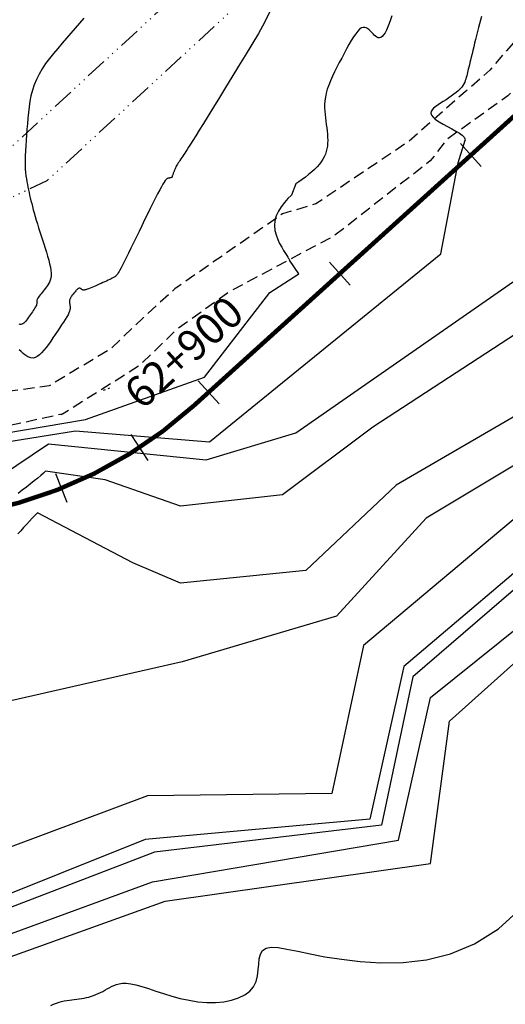
# Model space of a CAD drawing. Units: millimetres. Extents: x 63225 to 207706, y 370 to 8946593.
# Drawn here: x 188228 to 188283, y 8942877 to 8942989 of the extents above; entities that cross this region are included whole.
import ezdxf

# ---------------------------------------------------------------- set-up
doc = ezdxf.new("R2010")
doc.units = ezdxf.units.MM
doc.linetypes.add('DASHED', pattern=[0.75, 0.5, -0.25])
doc.linetypes.add('RIO', pattern=[0.8, 0.4, -0.1, 0, -0.1, 0, -0.1, 0, -0.1])
for name, color, linetype in [('CNIVEL_M', 42, 'Continuous'), ('CNIVEL_S', 36, 'Continuous'), ('EJE_ESTACA', 7, 'Continuous'), ('EJE_LINEA', 7, 'Continuous'), ('EJE_TEXTO', 1, 'Continuous'), ('limite de propiedad', 119, 'Continuous'), ('RIO', 144, 'RIO'), ('TROCHA', 8, 'Continuous')]:
    doc.layers.add(name, color=color, linetype=linetype)

msp = doc.modelspace()

# ---------------------------------------------------------------- linework, layer by layer
at = {"layer": 'CNIVEL_M'}
for points, elevation in [([(188359.26, 8943031.87), (188366.63, 8943015.62), (188369.43, 8943004.19), (188374, 8942994.79), (188369.17, 8942981.83), (188358.75, 8942974.46), (188354.94, 8942966.08), (188340.19, 8942952.11), (188319.6, 8942938.65), (188288.84, 8942930.52), (188271.22, 8942915.57), (188267.41, 8942898.29), (188241.98, 8942896), (188222.92, 8942888.38), (188186.05, 8942857.65), (188179.7, 8942839.86)], 1590), ([(188222.48, 8942934.85), (188222.66, 8942934.97), (188222.84, 8942935.09), (188223.01, 8942935.21), (188223.18, 8942935.33), (188223.35, 8942935.45), (188223.51, 8942935.57), (188223.68, 8942935.69), (188223.84, 8942935.81), (188224.01, 8942935.93), (188224.19, 8942936.06), (188224.36, 8942936.19), (188224.55, 8942936.32), (188224.74, 8942936.47), (188224.94, 8942936.62), (188225.16, 8942936.78), (188225.38, 8942936.94), (188225.61, 8942937.11), (188231.06, 8942940.77), (188248.88, 8942938.97), (188259.02, 8942942.01), (188297.27, 8942968.58), (188300.81, 8942982)], 1580)]:
    msp.add_lwpolyline(points, dxfattribs=dict(at, elevation=elevation))
at = {"layer": 'CNIVEL_S'}
for p, q in [((188269.88, 8942989.18, 1576), (188269.73, 8942988.74, 1576)), ((188280.02, 8942989.09, 1578), (188279.91, 8942988.69, 1578)), ((188266.45, 8942987.81, 1576), (188266.24, 8942987.67, 1576)), ((188266.64, 8942987.87, 1576), (188266.45, 8942987.81, 1576)), ((188266.81, 8942987.87, 1576), (188266.64, 8942987.87, 1576)), ((188266.98, 8942987.82, 1576), (188266.81, 8942987.87, 1576)), ((188267.14, 8942987.73, 1576), (188266.98, 8942987.82, 1576)), ((188269.42, 8942987.92, 1576), (188269.26, 8942987.57, 1576)), ((188269.57, 8942988.32, 1576), (188269.42, 8942987.92, 1576)), ((188269.73, 8942988.74, 1576), (188269.57, 8942988.32, 1576)), ((188279.68, 8942987.84, 1578), (188279.57, 8942987.39, 1578)), ((188279.79, 8942988.27, 1578), (188279.68, 8942987.84, 1578)), ((188279.91, 8942988.69, 1578), (188279.79, 8942988.27, 1578)), ((188265.54, 8942986.79, 1576), (188265.29, 8942986.37, 1576)), ((188265.79, 8942987.15, 1576), (188265.54, 8942986.79, 1576)), ((188266.02, 8942987.44, 1576), (188265.79, 8942987.15, 1576)), ((188266.24, 8942987.67, 1576), (188266.02, 8942987.44, 1576)), ((188267.3, 8942987.6, 1576), (188267.14, 8942987.73, 1576)), ((188267.45, 8942987.45, 1576), (188267.3, 8942987.6, 1576)), ((188267.6, 8942987.3, 1576), (188267.45, 8942987.45, 1576)), ((188267.75, 8942987.14, 1576), (188267.6, 8942987.3, 1576)), ((188267.9, 8942986.99, 1576), (188267.75, 8942987.14, 1576)), ((188268.05, 8942986.86, 1576), (188267.9, 8942986.99, 1576)), ((188268.2, 8942986.76, 1576), (188268.05, 8942986.86, 1576)), ((188268.35, 8942986.69, 1576), (188268.2, 8942986.76, 1576)), ((188268.5, 8942986.68, 1576), (188268.35, 8942986.69, 1576)), ((188268.65, 8942986.72, 1576), (188268.5, 8942986.68, 1576)), ((188268.8, 8942986.83, 1576), (188268.65, 8942986.72, 1576)), ((188268.95, 8942987.01, 1576), (188268.8, 8942986.83, 1576)), ((188269.11, 8942987.26, 1576), (188268.95, 8942987.01, 1576)), ((188269.26, 8942987.57, 1576), (188269.11, 8942987.26, 1576)), ((188279.47, 8942986.95, 1578), (188279.36, 8942986.51, 1578)), ((188279.57, 8942987.39, 1578), (188279.47, 8942986.95, 1578)), ((188265.03, 8942985.92, 1576), (188264.76, 8942985.43, 1576)), ((188265.29, 8942986.37, 1576), (188265.03, 8942985.92, 1576)), ((188279.15, 8942985.66, 1578), (188279.05, 8942985.25, 1578)), ((188279.25, 8942986.08, 1578), (188279.15, 8942985.66, 1578)), ((188279.36, 8942986.51, 1578), (188279.25, 8942986.08, 1578)), ((188264.49, 8942984.92, 1576), (188264.21, 8942984.4, 1576)), ((188264.76, 8942985.43, 1576), (188264.49, 8942984.92, 1576)), ((188278.87, 8942984.51, 1578), (188278.79, 8942984.18, 1578)), ((188278.96, 8942984.87, 1578), (188278.87, 8942984.51, 1578)), ((188279.05, 8942985.25, 1578), (188278.96, 8942984.87, 1578)), ((188263.67, 8942983.36, 1576), (188263.41, 8942982.85, 1576)), ((188263.94, 8942983.88, 1576), (188263.67, 8942983.36, 1576)), ((188264.21, 8942984.4, 1576), (188263.94, 8942983.88, 1576)), ((188278.59, 8942983.38, 1578), (188278.53, 8942983.15, 1578)), ((188278.65, 8942983.62, 1578), (188278.59, 8942983.38, 1578)), ((188278.71, 8942983.89, 1578), (188278.65, 8942983.62, 1578)), ((188278.79, 8942984.18, 1578), (188278.71, 8942983.89, 1578)), ((188263.17, 8942982.34, 1576), (188262.94, 8942981.84, 1576)), ((188263.41, 8942982.85, 1576), (188263.17, 8942982.34, 1576)), ((188278.3, 8942982.21, 1578), (188278.25, 8942982.03, 1578)), ((188278.35, 8942982.39, 1578), (188278.3, 8942982.21, 1578)), ((188278.39, 8942982.57, 1578), (188278.35, 8942982.39, 1578)), ((188278.44, 8942982.76, 1578), (188278.39, 8942982.57, 1578)), ((188278.48, 8942982.95, 1578), (188278.44, 8942982.76, 1578)), ((188278.53, 8942983.15, 1578), (188278.48, 8942982.95, 1578)), ((188262.75, 8942981.35, 1576), (188262.58, 8942980.88, 1576)), ((188262.94, 8942981.84, 1576), (188262.75, 8942981.35, 1576)), ((188277.78, 8942981.1, 1578), (188277.6, 8942980.91, 1578)), ((188277.92, 8942981.29, 1578), (188277.78, 8942981.1, 1578)), ((188278.03, 8942981.48, 1578), (188277.92, 8942981.29, 1578)), ((188278.12, 8942981.67, 1578), (188278.03, 8942981.48, 1578)), ((188278.19, 8942981.85, 1578), (188278.12, 8942981.67, 1578)), ((188278.25, 8942982.03, 1578), (188278.19, 8942981.85, 1578)), ((188262.36, 8942979.99, 1576), (188262.3, 8942979.57, 1576)), ((188262.45, 8942980.43, 1576), (188262.36, 8942979.99, 1576)), ((188262.58, 8942980.88, 1576), (188262.45, 8942980.43, 1576)), ((188276.61, 8942980.09, 1578), (188276.31, 8942979.89, 1578)), ((188276.89, 8942980.3, 1578), (188276.61, 8942980.09, 1578)), ((188277.16, 8942980.5, 1578), (188276.89, 8942980.3, 1578)), ((188277.39, 8942980.71, 1578), (188277.16, 8942980.5, 1578)), ((188277.6, 8942980.91, 1578), (188277.39, 8942980.71, 1578)), ((188262.3, 8942979.57, 1576), (188262.27, 8942979.16, 1576)), ((188262.27, 8942979.16, 1576), (188262.27, 8942978.77, 1576)), ((188274.84, 8942978.92, 1578), (188274.61, 8942978.73, 1578)), ((188275.11, 8942979.11, 1578), (188274.84, 8942978.92, 1578)), ((188275.4, 8942979.3, 1578), (188275.11, 8942979.11, 1578)), ((188275.7, 8942979.49, 1578), (188275.4, 8942979.3, 1578)), ((188276.01, 8942979.69, 1578), (188275.7, 8942979.49, 1578)), ((188276.31, 8942979.89, 1578), (188276.01, 8942979.69, 1578)), ((188262.27, 8942978.77, 1576), (188262.29, 8942978.38, 1576)), ((188262.29, 8942978.38, 1576), (188262.33, 8942978, 1576)), ((188262.33, 8942978, 1576), (188262.37, 8942977.63, 1576)), ((188274.32, 8942978.35, 1578), (188274.29, 8942978.15, 1578)), ((188274.29, 8942978.15, 1578), (188274.36, 8942977.93, 1578)), ((188274.43, 8942978.55, 1578), (188274.32, 8942978.35, 1578)), ((188274.36, 8942977.93, 1578), (188274.54, 8942977.7, 1578)), ((188274.61, 8942978.73, 1578), (188274.43, 8942978.55, 1578)), ((188262.37, 8942977.63, 1576), (188262.42, 8942977.26, 1576)), ((188262.42, 8942977.26, 1576), (188262.47, 8942976.89, 1576)), ((188262.47, 8942976.89, 1576), (188262.52, 8942976.52, 1576)), ((188274.54, 8942977.7, 1578), (188274.83, 8942977.46, 1578)), ((188274.83, 8942977.46, 1578), (188275.23, 8942977.2, 1578)), ((188275.23, 8942977.2, 1578), (188275.68, 8942976.93, 1578)), ((188275.68, 8942976.93, 1578), (188276.17, 8942976.66, 1578)), ((188276.17, 8942976.66, 1578), (188276.66, 8942976.39, 1578)), ((188262.52, 8942976.52, 1576), (188262.56, 8942976.15, 1576)), ((188262.56, 8942976.15, 1576), (188262.6, 8942975.79, 1576)), ((188262.6, 8942975.79, 1576), (188262.62, 8942975.44, 1576)), ((188276.66, 8942976.39, 1578), (188277.12, 8942976.13, 1578)), ((188277.12, 8942976.13, 1578), (188277.53, 8942975.89, 1578)), ((188277.53, 8942975.89, 1578), (188277.85, 8942975.66, 1578)), ((188277.85, 8942975.66, 1578), (188278.05, 8942975.45, 1578)), ((188262.59, 8942974.43, 1576), (188262.54, 8942974.12, 1576)), ((188262.62, 8942974.76, 1576), (188262.59, 8942974.43, 1576)), ((188262.62, 8942975.44, 1576), (188262.63, 8942975.09, 1576)), ((188262.63, 8942975.09, 1576), (188262.62, 8942974.76, 1576)), ((188278.05, 8942975.45, 1578), (188278.15, 8942975.27, 1578)), ((188278.15, 8942975.27, 1578), (188278.17, 8942975.1, 1578)), ((188262.37, 8942973.53, 1576), (188262.24, 8942973.24, 1576)), ((188262.47, 8942973.82, 1576), (188262.37, 8942973.53, 1576)), ((188262.54, 8942974.12, 1576), (188262.47, 8942973.82, 1576)), ((188261.68, 8942972.39, 1576), (188261.42, 8942972.1, 1576)), ((188261.9, 8942972.67, 1576), (188261.68, 8942972.39, 1576)), ((188262.09, 8942972.96, 1576), (188261.9, 8942972.67, 1576)), ((188262.24, 8942973.24, 1576), (188262.09, 8942972.96, 1576)), ((188260.47, 8942971.22, 1576), (188260.11, 8942970.94, 1576)), ((188260.82, 8942971.52, 1576), (188260.47, 8942971.22, 1576)), ((188261.13, 8942971.81, 1576), (188260.82, 8942971.52, 1576)), ((188261.42, 8942972.1, 1576), (188261.13, 8942971.81, 1576)), ((188259.37, 8942970.4, 1576), (188259.01, 8942970.16, 1576)), ((188259.75, 8942970.66, 1576), (188259.37, 8942970.4, 1576)), ((188260.11, 8942970.94, 1576), (188259.75, 8942970.66, 1576)), ((188258.54, 8942968.91, 1576), (188258.13, 8942968.52, 1576)), ((188257.74, 8942968.07, 1576), (188257.37, 8942967.59, 1576)), ((188258.13, 8942968.52, 1576), (188257.74, 8942968.07, 1576)), ((188257.05, 8942967.08, 1576), (188256.8, 8942966.54, 1576)), ((188257.37, 8942967.59, 1576), (188257.05, 8942967.08, 1576)), ((188256.65, 8942966, 1576), (188256.61, 8942965.45, 1576)), ((188256.8, 8942966.54, 1576), (188256.65, 8942966, 1576)), ((188256.61, 8942965.45, 1576), (188256.66, 8942964.91, 1576)), ((188256.66, 8942964.91, 1576), (188256.79, 8942964.39, 1576)), ((188256.79, 8942964.39, 1576), (188256.97, 8942963.89, 1576)), ((188256.97, 8942963.89, 1576), (188257.19, 8942963.42, 1576)), ((188257.19, 8942963.42, 1576), (188257.42, 8942963, 1576)), ((188257.42, 8942963, 1576), (188257.64, 8942962.62, 1576)), ((188257.64, 8942962.62, 1576), (188257.84, 8942962.31, 1576)), ((188257.84, 8942962.31, 1576), (188258, 8942962.06, 1576)), ((188258, 8942962.06, 1576), (188258.12, 8942961.87, 1576)), ((188258.12, 8942961.87, 1576), (188258.2, 8942961.73, 1576)), ((188258.2, 8942961.73, 1576), (188258.26, 8942961.64, 1576)), ((188258.26, 8942961.64, 1576), (188258.29, 8942961.58, 1576)), ((188258.29, 8942961.58, 1576), (188258.3, 8942961.55, 1576)), ((188237.33, 8942946.84, 1578), (188237.22, 8942946.8, 1578)), ((188237.46, 8942946.88, 1578), (188237.33, 8942946.84, 1578)), ((188237.93, 8942947.05, 1578), (188237.76, 8942946.98, 1578)), ((188232.76, 8942944.22, 1578), (188232.43, 8942944.05, 1578)), ((188290.61, 8942942.45, 1586), (188273.75, 8942932.35, 1586)), ((188230.71, 8942937.68, 1582), (188230.47, 8942937.44, 1582)), ((188229.43, 8942936.56, 1582), (188229, 8942936.23, 1582)), ((188229.82, 8942936.88, 1582), (188229.43, 8942936.56, 1582)), ((188230.17, 8942937.17, 1582), (188229.82, 8942936.88, 1582)), ((188230.47, 8942937.44, 1582), (188230.17, 8942937.17, 1582)), ((188228.08, 8942935.52, 1582), (188227.6, 8942935.16, 1582)), ((188228.55, 8942935.88, 1582), (188228.08, 8942935.52, 1582)), ((188229, 8942936.23, 1582), (188228.55, 8942935.88, 1582)), ((188285.72, 8942933.97, 1588), (188266.66, 8942917.96, 1588)), ((188229.2, 8942932.34, 1584), (188228.88, 8942932, 1584)), ((188229.81, 8942932.96, 1584), (188229.2, 8942932.34, 1584)), ((188273.75, 8942932.35, 1586), (188263.63, 8942921.28, 1586)), ((188228.23, 8942931.29, 1584), (188227.91, 8942930.93, 1584)), ((188228.56, 8942931.65, 1584), (188228.23, 8942931.29, 1584)), ((188228.88, 8942932, 1584), (188228.56, 8942931.65, 1584)), ((188227.91, 8942930.93, 1584), (188227.59, 8942930.58, 1584)), ((188289.3, 8942929.12, 1592), (188272.27, 8942914.39, 1592)), ((188266.66, 8942917.96, 1588), (188263.1, 8942901.2, 1588)), ((188272.27, 8942914.39, 1592), (188268.71, 8942897.62, 1592)), ((188263.1, 8942901.2, 1588), (188242.25, 8942900.94, 1588)), ((188268.71, 8942897.62, 1592), (188243.03, 8942894.57, 1592)), ((188243.03, 8942894.57, 1592), (188223.2, 8942886.95, 1592))]:
    msp.add_line(p, q, dxfattribs=at)
for points, elevation in [([(188183.98, 8942838.57), (188190.38, 8942855.26), (188223.02, 8942883.99), (188242.79, 8942891.22), (188270.62, 8942895.95), (188274.24, 8942912.08), (188292.61, 8942926.82), (188323.79, 8942936.84), (188341.61, 8942949.08), (188359.23, 8942967.04), (188362.01, 8942973.16), (188372.59, 8942981.23), (188377.32, 8942994.58), (188376.01, 8943001.68), (188366.51, 8943030.6)], 1594), ([(188329.8, 8943024.11), (188332.78, 8943011.19), (188324.84, 8942987.09), (188317.46, 8942969.52), (188296.19, 8942951.1), (188270.37, 8942936.07), (188260.16, 8942926.44), (188245.98, 8942925.02), (188240.59, 8942927.29), (188229.81, 8942932.96)], 1584), ([(188315.22, 8943012.27), (188315.49, 8942997.2), (188310.38, 8942985.69), (188301.85, 8942964.39), (188287.35, 8942955.44), (188267.74, 8942942.66), (188257.5, 8942934.99), (188245.99, 8942933.71), (188237.46, 8942936.69), (188230.71, 8942937.68)], 1582), ([(188226.12, 8942940.96), (188234.08, 8942942.22), (188249.25, 8942940.99), (188275.44, 8942962.27), (188277.39, 8942972.53), (188278.17, 8942975.1)], 1578), ([(188187.38, 8942838.11), (188193.18, 8942854.67), (188200, 8942860.62), (188223.32, 8942881.52), (188244.24, 8942889.03), (188274.27, 8942893.31), (188276.42, 8942909.39), (188291.97, 8942923.33), (188325.23, 8942933.51), (188346.89, 8942948.39)], 1596), ([(188263.63, 8942921.28), (188246.16, 8942916.12), (188223.75, 8942911.01), (188200, 8942899.96), (188179.78, 8942886.35), (188167.59, 8942875.87), (188155.96, 8942852.34)], 1586), ([(188242.25, 8942900.94), (188218.91, 8942892.23), (188191.11, 8942879.48), (188173.53, 8942861.62), (188166.72, 8942844.62)], 1588)]:
    msp.add_lwpolyline(points, dxfattribs=dict(at, elevation=elevation))
for points in [[(188256.09, 8942989.67), (188255.47, 8942988.42), (188254.78, 8942987.18), (188254.05, 8942985.94), (188253.29, 8942984.7), (188252.54, 8942983.47), (188251.79, 8942982.25), (188251.06, 8942981.07), (188250.37, 8942979.93), (188249.71, 8942978.86), (188249.11, 8942977.88), (188248.56, 8942977), (188248.09, 8942976.23), (188247.69, 8942975.6), (188247.37, 8942975.08), (188247.1, 8942974.66), (188246.89, 8942974.32), (188246.72, 8942974.05), (188246.57, 8942973.83), (188246.45, 8942973.65), (188246.34, 8942973.48), (188246.23, 8942973.32), (188246.12, 8942973.15), (188246.01, 8942972.99), (188245.91, 8942972.83), (188245.81, 8942972.68), (188245.72, 8942972.54), (188245.64, 8942972.41), (188245.57, 8942972.28), (188245.5, 8942972.17), (188245.45, 8942972.07), (188245.4, 8942971.97), (188245.36, 8942971.88), (188245.32, 8942971.8), (188245.29, 8942971.73), (188245.26, 8942971.65), (188245.24, 8942971.58), (188245.21, 8942971.51), (188245.18, 8942971.44), (188245.15, 8942971.37), (188245.13, 8942971.3), (188245.11, 8942971.24), (188245.09, 8942971.18), (188245.07, 8942971.13), (188245.05, 8942971.09), (188245.04, 8942971.05), (188245.04, 8942971.03), (188245.03, 8942971), (188245.03, 8942970.99), (188245.03, 8942970.97), (188245.03, 8942970.96), (188245.03, 8942970.96), (188245.03, 8942970.95), (188245.03, 8942970.95), (188245.03, 8942970.94), (188245.03, 8942970.93), (188245.03, 8942970.93), (188245.02, 8942970.92), (188245.01, 8942970.91), (188245, 8942970.9), (188244.97, 8942970.9), (188244.94, 8942970.89), (188244.91, 8942970.88), (188244.87, 8942970.87), (188244.82, 8942970.86), (188244.77, 8942970.85), (188244.72, 8942970.83), (188244.67, 8942970.82), (188244.61, 8942970.81), (188244.56, 8942970.8), (188244.5, 8942970.78), (188244.43, 8942970.73), (188244.35, 8942970.66), (188244.25, 8942970.54), (188244.14, 8942970.38), (188243.99, 8942970.15), (188243.82, 8942969.85), (188243.62, 8942969.48), (188243.38, 8942969.03), (188243.12, 8942968.53), (188242.85, 8942967.97), (188242.55, 8942967.37), (188242.24, 8942966.74), (188241.92, 8942966.09), (188241.6, 8942965.43), (188241.28, 8942964.77), (188240.96, 8942964.12), (188240.66, 8942963.49), (188240.36, 8942962.89), (188240.09, 8942962.33), (188239.83, 8942961.81), (188239.61, 8942961.36), (188239.41, 8942960.97), (188239.25, 8942960.66), (188239.12, 8942960.42), (188239.02, 8942960.24), (188238.94, 8942960.1), (188238.88, 8942960.01), (188238.84, 8942959.94), (188238.8, 8942959.9), (188238.77, 8942959.86), (188238.73, 8942959.83), (188238.7, 8942959.79), (188238.66, 8942959.75), (188238.61, 8942959.71), (188238.55, 8942959.67), (188238.47, 8942959.62), (188238.38, 8942959.56), (188238.26, 8942959.5), (188238.13, 8942959.43), (188237.97, 8942959.35), (188237.8, 8942959.27), (188237.61, 8942959.18), (188237.41, 8942959.09), (188237.2, 8942959), (188236.99, 8942958.9), (188236.77, 8942958.81), (188236.55, 8942958.71), (188236.34, 8942958.61), (188236.13, 8942958.52), (188235.93, 8942958.44), (188235.74, 8942958.36), (188235.56, 8942958.29), (188235.41, 8942958.24), (188235.27, 8942958.2), (188235.16, 8942958.17), (188235.06, 8942958.16), (188234.98, 8942958.16), (188234.92, 8942958.17), (188234.87, 8942958.19), (188234.82, 8942958.21), (188234.79, 8942958.24), (188234.75, 8942958.27), (188234.72, 8942958.3), (188234.68, 8942958.33), (188234.65, 8942958.35), (188234.61, 8942958.37), (188234.57, 8942958.38), (188234.53, 8942958.38), (188234.48, 8942958.37), (188234.43, 8942958.35), (188234.37, 8942958.31), (188234.31, 8942958.26), (188234.25, 8942958.2), (188234.19, 8942958.13), (188234.12, 8942958.06), (188234.05, 8942957.97), (188233.98, 8942957.89), (188233.9, 8942957.8), (188233.83, 8942957.71), (188233.76, 8942957.62), (188233.7, 8942957.53), (188233.63, 8942957.44), (188233.57, 8942957.35), (188233.52, 8942957.27), (188233.48, 8942957.18), (188233.45, 8942957.09), (188233.43, 8942957.01), (188233.42, 8942956.92), (188233.41, 8942956.84), (188233.42, 8942956.76), (188233.43, 8942956.67), (188233.44, 8942956.59), (188233.46, 8942956.51), (188233.47, 8942956.42), (188233.49, 8942956.34), (188233.5, 8942956.25), (188233.51, 8942956.15), (188233.5, 8942956.04), (188233.47, 8942955.91), (188233.43, 8942955.76), (188233.35, 8942955.58), (188233.25, 8942955.37), (188233.11, 8942955.12), (188232.94, 8942954.84), (188232.75, 8942954.54), (188232.53, 8942954.21), (188232.3, 8942953.86), (188232.06, 8942953.5), (188231.8, 8942953.13), (188231.54, 8942952.75), (188231.29, 8942952.38), (188231.03, 8942952.01), (188230.77, 8942951.66), (188230.51, 8942951.34), (188230.26, 8942951.06), (188230.01, 8942950.82), (188229.77, 8942950.64), (188229.53, 8942950.52), (188229.29, 8942950.47), (188229.06, 8942950.49), (188228.83, 8942950.56), (188228.6, 8942950.67), (188228.38, 8942950.82), (188228.16, 8942951), (188227.94, 8942951.2), (188227.72, 8942951.41)], [(188235.03, 8942988.9), (188234.55, 8942988.34), (188234.06, 8942987.77), (188233.57, 8942987.21), (188233.07, 8942986.64), (188232.57, 8942986.07), (188232.08, 8942985.5), (188231.6, 8942984.92), (188231.14, 8942984.35), (188230.71, 8942983.77), (188230.32, 8942983.18), (188229.97, 8942982.59), (188229.67, 8942981.99), (188229.42, 8942981.38), (188229.22, 8942980.77), (188229.06, 8942980.14), (188228.94, 8942979.52), (188228.85, 8942978.88), (188228.77, 8942978.25), (188228.71, 8942977.61), (188228.66, 8942976.97), (188228.61, 8942976.34), (188228.56, 8942975.7), (188228.52, 8942975.08), (188228.48, 8942974.48), (188228.44, 8942973.89), (188228.42, 8942973.33), (188228.41, 8942972.81), (188228.41, 8942972.32), (188228.42, 8942971.87), (188228.45, 8942971.46), (188228.49, 8942971.08), (188228.54, 8942970.73), (188228.59, 8942970.4), (188228.65, 8942970.08), (188228.71, 8942969.78), (188228.78, 8942969.48), (188228.85, 8942969.18), (188228.91, 8942968.88), (188228.98, 8942968.58), (188229.06, 8942968.26), (188229.14, 8942967.94), (188229.22, 8942967.6), (188229.32, 8942967.25), (188229.42, 8942966.88), (188229.53, 8942966.48), (188229.66, 8942966.07), (188229.79, 8942965.65), (188229.92, 8942965.21), (188230.07, 8942964.76), (188230.21, 8942964.3), (188230.36, 8942963.83), (188230.51, 8942963.37), (188230.66, 8942962.9), (188230.81, 8942962.44), (188230.94, 8942961.99), (188231.07, 8942961.55), (188231.17, 8942961.14), (188231.26, 8942960.74), (188231.32, 8942960.38), (188231.34, 8942960.05), (188231.34, 8942959.75), (188231.3, 8942959.49), (188231.24, 8942959.26), (188231.16, 8942959.05), (188231.05, 8942958.86), (188230.94, 8942958.69), (188230.82, 8942958.52), (188230.69, 8942958.36), (188230.56, 8942958.2), (188230.43, 8942958.04), (188230.31, 8942957.89), (188230.2, 8942957.74), (188230.09, 8942957.6), (188229.99, 8942957.47), (188229.91, 8942957.36), (188229.84, 8942957.25), (188229.79, 8942957.16), (188229.75, 8942957.08), (188229.72, 8942957.02), (188229.71, 8942956.96), (188229.71, 8942956.92), (188229.71, 8942956.88), (188229.71, 8942956.84), (188229.72, 8942956.8), (188229.73, 8942956.77), (188229.73, 8942956.73), (188229.73, 8942956.69), (188229.73, 8942956.64), (188229.72, 8942956.59), (188229.7, 8942956.52), (188229.67, 8942956.44), (188229.62, 8942956.35), (188229.56, 8942956.25), (188229.49, 8942956.13), (188229.41, 8942956), (188229.32, 8942955.86), (188229.22, 8942955.71), (188229.11, 8942955.56), (188229.01, 8942955.4), (188228.9, 8942955.24), (188228.79, 8942955.08), (188228.68, 8942954.92), (188228.57, 8942954.77), (188228.46, 8942954.64), (188228.35, 8942954.52), (188228.24, 8942954.41), (188228.14, 8942954.34), (188228.04, 8942954.29), (188227.93, 8942954.26), (188227.84, 8942954.27), (188227.74, 8942954.3)], [(188231.29, 8942877.23), (188231.62, 8942877.39), (188231.93, 8942877.51), (188232.24, 8942877.61), (188232.53, 8942877.69), (188232.82, 8942877.75), (188233.11, 8942877.8), (188233.4, 8942877.83), (188233.68, 8942877.87), (188233.96, 8942877.9), (188234.24, 8942877.94), (188234.52, 8942877.97), (188234.8, 8942878.02), (188235.08, 8942878.07), (188235.35, 8942878.12), (188235.62, 8942878.19), (188235.89, 8942878.27), (188236.15, 8942878.36), (188236.41, 8942878.47), (188236.67, 8942878.58), (188236.92, 8942878.7), (188237.18, 8942878.83), (188237.43, 8942878.96), (188237.68, 8942879.1), (188237.92, 8942879.24), (188238.18, 8942879.38), (188238.44, 8942879.51), (188238.72, 8942879.62), (188239.04, 8942879.7), (188239.41, 8942879.75), (188239.84, 8942879.75), (188240.34, 8942879.69), (188240.92, 8942879.57), (188241.59, 8942879.39), (188242.34, 8942879.15), (188243.17, 8942878.87), (188244.05, 8942878.59), (188244.98, 8942878.3), (188245.95, 8942878.04), (188246.94, 8942877.82), (188247.94, 8942877.66), (188248.95, 8942877.58), (188249.93, 8942877.58), (188250.87, 8942877.66), (188251.75, 8942877.83), (188252.55, 8942878.08), (188253.25, 8942878.42), (188253.82, 8942878.84), (188254.25, 8942879.35), (188254.53, 8942879.95), (188254.68, 8942880.59), (188254.76, 8942881.26), (188254.82, 8942881.92), (188254.89, 8942882.52), (188255.02, 8942883.05), (188255.26, 8942883.47), (188255.65, 8942883.73), (188256.24, 8942883.83), (188257.03, 8942883.78), (188258.02, 8942883.61), (188259.23, 8942883.36), (188260.66, 8942883.07), (188262.31, 8942882.75), (188264.19, 8942882.46), (188266.3, 8942882.21), (188268.64, 8942882.06), (188271.16, 8942882.09), (188273.8, 8942882.39), (188276.51, 8942883.06), (188279.24, 8942884.19), (188281.93, 8942885.89), (188284.51, 8942888.23)]]:
    msp.add_lwpolyline(points, dxfattribs=at)
at = {"layer": 'EJE_ESTACA'}
for p, q in [((188280, 8942972.12), (188277.65, 8942974.72)), ((188265.16, 8942958.71), (188262.82, 8942961.3)), ((188250.33, 8942945.29), (188247.98, 8942947.89)), ((188242.32, 8942938.88), (188240.4, 8942941.81)), ((188233.16, 8942934.11), (188231.86, 8942937.36))]:
    msp.add_line(p, q, dxfattribs=at)
at = {"layer": 'EJE_LINEA', "const_width": 0.5}
msp.add_lwpolyline([(188247.48, 8942945.08), (188341.91, 8943030.46)], dxfattribs=at)
msp.add_lwpolyline([(188192.12, 8942937.18, 0.305731), (188247.48, 8942945.08)], format="xyb", dxfattribs=at)
at = {"layer": 'limite de propiedad'}
msp.add_line((188259.01, 8942970.16, 1576), (188258.54, 8942968.91, 1576), dxfattribs=at)
at = {"layer": 'limite de propiedad', "elevation": 1576}
msp.add_lwpolyline([(188221.62, 8942941.22), (188235.24, 8942943.5), (188248.7, 8942948.3), (188256.08, 8942957.89), (188259.35, 8942959.99), (188258.3, 8942961.55)], dxfattribs=at)
at = {"layer": 'RIO', "ltscale": 6, "flags": 128}
for points in [[(188388.88, 8943165.64), (188373.74, 8943153), (188344.15, 8943139.37), (188337.9, 8943127.41), (188339.27, 8943114.11), (188337.84, 8943103.35), (188337.12, 8943094.03), (188332.78, 8943081), (188323.63, 8943071.18), (188314.15, 8943058.99), (188301.95, 8943048.83), (188289.1, 8943039.11), (188281.69, 8943032.95), (188272.33, 8943024.3), (188259.17, 8943006.49), (188249.69, 8942995.42), (188225.76, 8942973.35), (188206.76, 8942964.49), (188193.38, 8942955.8)], [(188395.65, 8943160.22), (188378.84, 8943150.14), (188349.25, 8943136.51), (188343, 8943124.56), (188344.37, 8943111.25), (188342.93, 8943100.5), (188342.21, 8943091.18), (188337.88, 8943078.15), (188328.73, 8943068.33), (188319.24, 8943056.14), (188307.04, 8943045.98), (188294.2, 8943036.25), (188286.78, 8943030.1), (188277.42, 8943021.44), (188264.26, 8943003.63), (188254.78, 8942992.57), (188230.85, 8942970.5), (188211.85, 8942961.63), (188198.48, 8942952.94)]]:
    msp.add_lwpolyline(points, dxfattribs=at)
at = {"layer": 'TROCHA', "linetype": 'DASHED', "ltscale": 2.5, "flags": 128}
for points in [[(188669.49, 8943510.06), (188665.04, 8943507.94), (188657.45, 8943502.51), (188648.08, 8943495.34), (188634.96, 8943479.77), (188629.48, 8943473.73), (188619.75, 8943463.73), (188613.05, 8943456.7), (188607.16, 8943447.67), (188584.94, 8943409.65), (188580.07, 8943402.25), (188573.66, 8943393.3), (188566.81, 8943383.45), (188558.94, 8943373.68), (188551.2, 8943366.2), (188541.8, 8943360.87), (188531.29, 8943355.53), (188520.11, 8943348.79), (188507.73, 8943339.85), (188498.91, 8943333.67), (188486.77, 8943324.36), (188476.01, 8943315.58), (188464.55, 8943306.8), (188452.25, 8943297.81), (188441.29, 8943289.18), (188431.06, 8943276.24), (188423.57, 8943260.09), (188421.54, 8943248.07), (188420.63, 8943232.6), (188419.04, 8943220.27), (188410.75, 8943208.88), (188398.45, 8943198.55), (188387.18, 8943191.54), (188382.58, 8943183.55), (188381.94, 8943175.55), (188383.85, 8943172.13), (188388.74, 8943166.04), (188395.82, 8943160.21), (188398.76, 8943155.16), (188395.17, 8943147.91), (188383.12, 8943136.16), (188375.09, 8943128.65), (188369.04, 8943124.19), (188366.55, 8943117.48), (188365.08, 8943109.88), (188364.67, 8943101.27), (188364.97, 8943089.25), (188363.97, 8943076), (188360.52, 8943062.99), (188353.2, 8943053.84), (188342.24, 8943044.66), (188332.87, 8943036.75), (188325.14, 8943029.99), (188316.67, 8943022.11), (188308.58, 8943014.46), (188306.62, 8943012.67), (188297.37, 8943003.33), (188293.03, 8942996.79), (188289.28, 8942992.66), (188280.95, 8942983.02), (188271.82, 8942974.99), (188261.29, 8942967.9), (188257.52, 8942966.78), (188245.35, 8942958.3), (188241.63, 8942954.91), (188238.08, 8942951.51), (188231.1, 8942947.31), (188224.01, 8942946.37), (188216.78, 8942947.64), (188207.65, 8942948.93), (188198.42, 8942953.06), (188193.38, 8942955.8), (188183.51, 8942959.82), (188182.03, 8942960.46), (188167.14, 8942960.41), (188155.66, 8942956.71), (188140.02, 8942954.93), (188130.63, 8942954.91), (188116.46, 8942952.81), (188103.69, 8942947.76), (188092.58, 8942940.62), (188080.31, 8942933.43), (188070.21, 8942927.7), (188057.82, 8942920.78), (188042.32, 8942912.01), (188029.3, 8942903.31), (188015.01, 8942895.2), (188001.43, 8942888.6), (187975.59, 8942876.06), (187962.84, 8942869), (187946.14, 8942860.3), (187930.92, 8942854.25), (187920.33, 8942847.31), (187907.05, 8942832.88), (187897.07, 8942821.47), (187884.54, 8942807.86), (187869.54, 8942792.71), (187855.13, 8942781.81), (187844.67, 8942776.96), (187826.72, 8942774.26), (187807.42, 8942773.61), (187797.46, 8942773.13), (187786.3, 8942773.53), (187778.77, 8942774.39), (187766.41, 8942777.73), (187761.81, 8942778.72), (187751, 8942783.7), (187742.88, 8942788.14), (187735.94, 8942793.92), (187728.31, 8942800.82), (187720.1, 8942807.51), (187712.07, 8942815.21), (187702.93, 8942823.74), (187693.28, 8942830.03), (187683.28, 8942837.46), (187671.83, 8942842.4), (187661.27, 8942846.27), (187650.42, 8942853.11), (187640.29, 8942862.79), (187630.84, 8942875.4), (187627.68, 8942882.4), (187626.39, 8942890.34), (187628.74, 8942893.98), (187632.68, 8942897.13), (187633.47, 8942897.58), (187637.34, 8942901.59), (187639.45, 8942905.64), (187639.01, 8942911.39), (187633.7, 8942919.74), (187625.54, 8942924.47), (187617.99, 8942928.78), (187608.6, 8942933.67), (187595.57, 8942937.59), (187586.74, 8942942.72), (187578.15, 8942950.36), (187569.87, 8942959.42), (187565.19, 8942964.46)], [(188672.18, 8943506.23), (188662.23, 8943500.28), (188651.94, 8943492.86), (188643.6, 8943484.78), (188636.15, 8943476.97), (188629.62, 8943470.12), (188622.06, 8943462.28), (188616.16, 8943455.04), (188610.3, 8943444.97), (188602.2, 8943430.87), (188600.76, 8943427.41), (188597.11, 8943422.35), (188591.64, 8943414.77), (188586.72, 8943406.62), (188581.66, 8943398.25), (188575.87, 8943390.33), (188570.34, 8943382.19), (188563.77, 8943375.19), (188561.33, 8943371.3), (188557.4, 8943367.79), (188553.49, 8943363.73), (188549.15, 8943361.38), (188542.64, 8943357.51), (188527.13, 8943348.63), (188517.87, 8943341.88), (188514.76, 8943339.44), (188509.78, 8943336.41), (188501.05, 8943329.71), (188491.87, 8943322.97), (188484.1, 8943316.62), (188474.06, 8943307.86), (188462.41, 8943299.06), (188453.62, 8943291.84), (188441.89, 8943283.45), (188433.09, 8943271.69), (188428.19, 8943261.28), (188426.88, 8943246.27), (188426.18, 8943233.47), (188424.3, 8943222.37), (188422.91, 8943216.54), (188420.49, 8943213.18), (188415.1, 8943205.45), (188407.7, 8943199.85), (188403.77, 8943196.7), (188399.61, 8943195.12), (188390.15, 8943188), (188387.27, 8943183.56), (188387.53, 8943174.31), (188390.4, 8943168.93), (188398.06, 8943162.58), (188404.22, 8943157.89), (188405.6, 8943154.84), (188405.47, 8943152.95), (188403.05, 8943148.69), (188396.89, 8943142.54), (188386.15, 8943132.92), (188378.89, 8943126.76), (188372.08, 8943120.82), (188368.38, 8943115.69), (188367.42, 8943106.46), (188367.77, 8943100.49), (188368.14, 8943091.2), (188368.07, 8943082.41), (188367.78, 8943073.49), (188366.24, 8943065.27), (188365.65, 8943061.95), (188364.04, 8943056.63), (188360.16, 8943050.91), (188358.08, 8943049.23), (188350.62, 8943043.1), (188349.85, 8943042), (188343.28, 8943037.62), (188339.12, 8943034.79), (188335.34, 8943031.65), (188329.45, 8943026.33), (188326.28, 8943023.38), (188320.63, 8943018.43), (188316.18, 8943015.38), (188311.88, 8943010.58), (188307.76, 8943007.59), (188299.6, 8942999.13), (188291.5, 8942988.74), (188283.01, 8942980.14), (188276.15, 8942975.22), (188274.23, 8942972.77), (188263.35, 8942964.28), (188251.58, 8942958.01), (188245.43, 8942953.6), (188241.3, 8942949.57), (188232.63, 8942944.13), (188221.54, 8942941.71), (188209.82, 8942944.35), (188196.65, 8942950.17), (188191.71, 8942952.94), (188181.93, 8942956.26), (188165.03, 8942955.69), (188157.16, 8942953.5), (188144.7, 8942951.65), (188136.56, 8942951.68), (188127.67, 8942951.64), (188118.53, 8942949.34), (188106.97, 8942944.04), (188096.2, 8942936.83), (188086.31, 8942930.81), (188077.23, 8942926.37), (188070.34, 8942923.2), (188062.21, 8942919.1), (188052.11, 8942913.25), (188034.01, 8942902.29), (188021.64, 8942894.02), (188013.24, 8942890.57), (188008.24, 8942886.93), (187988.83, 8942877.93), (187978.01, 8942871.5), (187965.82, 8942864.72), (187957.61, 8942860.36), (187949.44, 8942856.8), (187940.15, 8942854.32), (187934.45, 8942851.83), (187930.94, 8942851.28), (187923.06, 8942844.64), (187912.2, 8942832.74), (187904.18, 8942823.58), (187897.71, 8942817.48), (187892.29, 8942810.54), (187885.66, 8942803), (187882.74, 8942799.31), (187878.98, 8942796.69), (187874.76, 8942790.27), (187873.22, 8942789.08), (187865.43, 8942783.36), (187864.01, 8942782.18), (187858.68, 8942778.39), (187850.33, 8942774.62), (187848.67, 8942773.78), (187839.56, 8942772.5), (187834.16, 8942770.97), (187830.21, 8942771.83), (187826.08, 8942771.16), (187820.07, 8942771.68), (187810, 8942769.53), (187795.31, 8942766.21), (187785.66, 8942768.71), (187774.56, 8942770.88), (187766.29, 8942772.42), (187760.86, 8942774.88), (187750.1, 8942780.1), (187741.52, 8942784.29), (187733.53, 8942789.78), (187726.01, 8942795.84), (187717.65, 8942803.03), (187709.88, 8942811.64), (187700.44, 8942819.68), (187691.94, 8942826.31), (187680.92, 8942833.93), (187667.34, 8942839.59), (187654.36, 8942842.56), (187645.01, 8942848.09), (187634.2, 8942860.7), (187627.31, 8942869.51), (187620.7, 8942875.25), (187617.21, 8942880.36), (187616.96, 8942891.15), (187620.12, 8942895.77), (187626.19, 8942897.54), (187629.73, 8942900.1), (187631.56, 8942903.4), (187631.74, 8942906.66), (187630.95, 8942910.36), (187629.17, 8942917.2), (187624.03, 8942921.25), (187618.83, 8942924.64), (187610.62, 8942927.95), (187601.83, 8942931), (187594.27, 8942933.57), (187589.15, 8942933.43), (187581.48, 8942941.34), (187574.62, 8942947.72), (187566.55, 8942956.52), (187562.36, 8942962.1)]]:
    msp.add_lwpolyline(points, dxfattribs=at)

# ---------------------------------------------------------------- texts
at = {"layer": 'EJE_TEXTO'}
msp.add_text('62+900', height=3.5, rotation=42.1222, dxfattribs=at).set_placement((188241.62, 8942944.49))

doc.saveas('drawing.dxf')
